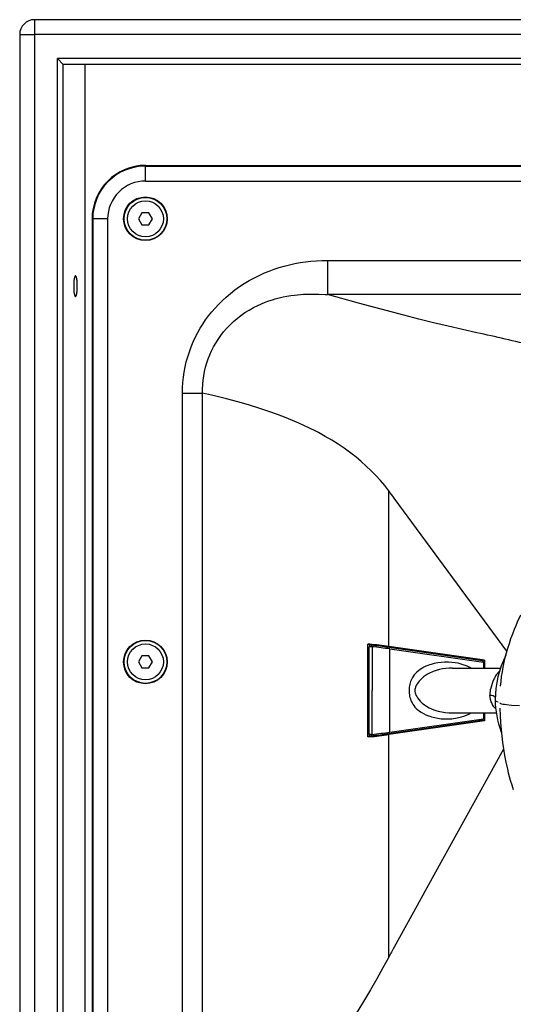
# Model space of a CAD drawing. Extents: x 4 to 298, y 0 to 209.
# Drawn here: x 93 to 107, y 100 to 127 of the extents above; entities that cross this region are included whole.
import ezdxf

# ---------------------------------------------------------------- set-up
doc = ezdxf.new("R2010")
doc.units = 0
doc.layers.get('0').update_dxf_attribs({"linetype": 'CONTINUOUS'})

msp = doc.modelspace()

# ---------------------------------------------------------------- linework, layer by layer
at = {"color": 7, "ltscale": 0.010417}
for p in [(93.864487, 127.454247), (93.447815, 127.037575)]:
    msp.add_line(p, (93.864487, 127.037575), dxfattribs=at)
at = {"color": 7}
for p, q in [((137.038025, 127.454247), (93.864487, 127.454247)), ((93.447815, 127.037575), (93.447815, 79.704239)), ((137.038025, 127.037575), (93.864487, 127.037575)), ((93.864487, 127.037575), (93.864487, 79.704239)), ((94.49736, 80.370911), (94.49736, 126.370911)), ((136.405151, 126.370911), (94.49736, 126.370911)), ((94.661491, 80.535042), (94.661491, 126.206779)), ((136.235916, 126.204247), (94.666595, 126.204247)), ((95.27639, 80.537575), (95.27639, 126.204247)), ((96.951256, 123.398529), (133.951263, 123.398529)), ((96.951256, 123.398193), (133.951263, 123.398193)), ((96.951256, 123.380272), (133.951263, 123.380272)), ((96.951256, 122.964172), (133.951263, 122.964172)), ((95.464699, 121.91198), (95.464699, 84.911972)), ((95.465042, 121.91198), (95.465042, 84.911972)), ((95.482971, 121.91198), (95.482971, 84.911972)), ((95.899063, 121.91198), (95.899063, 84.911972)), ((102.024101, 120.753716), (128.878418, 120.753716)), ((128.878418, 119.801308), (102.024101, 119.801308))]:
    msp.add_line(p, q, dxfattribs=at)
at = {"color": 7, "ltscale": 0.033856}
for p, q in [((99.275551, 127.454247), (97.921318, 127.454247)), ((103.94857, 127.454247), (102.594345, 127.454247))]:
    msp.add_line(p, q, dxfattribs=at)
at = {"color": 7, "ltscale": 0.007811}
for p, q in [((99.587982, 127.454247), (99.275551, 127.454247)), ((104.261009, 127.454247), (103.94857, 127.454247))]:
    msp.add_line(p, q, dxfattribs=at)
at = {"color": 7, "ltscale": 0.005803}
msp.add_line((94.49736, 126.370911), (94.661491, 126.206779), dxfattribs=at)
at = {"color": 7, "ltscale": 8e-06}
msp.add_line((96.951256, 123.398529), (96.951256, 123.398193), dxfattribs=at)
at = {"color": 7, "ltscale": 0.000448}
for p, q in [((96.951256, 123.380272), (96.951256, 123.398193)), ((95.482971, 121.91198), (95.465042, 121.91198))]:
    msp.add_line(p, q, dxfattribs=at)
at = {"color": 7, "ltscale": 0.010402}
for p, q in [((96.951256, 122.964172), (96.951256, 123.380272)), ((95.899063, 121.91198), (95.482971, 121.91198))]:
    msp.add_line(p, q, dxfattribs=at)
at = {"color": 7, "ltscale": 0.004811}
for p, q in [((96.855026, 122.079247), (96.758804, 121.912575)), ((97.047478, 122.079247), (96.855026, 122.079247)), ((97.143707, 121.912575), (97.047478, 122.079247)), ((96.758804, 121.912575), (96.855026, 121.745911)), ((96.855026, 121.745911), (97.047478, 121.745911)), ((97.047478, 121.745911), (97.143707, 121.912575)), ((96.855026, 109.745911), (96.758804, 109.579247)), ((97.047478, 109.745911), (96.855026, 109.745911)), ((97.143707, 109.579247), (97.047478, 109.745911)), ((96.758804, 109.579247), (96.855026, 109.412575)), ((96.855026, 109.412575), (97.047478, 109.412575)), ((97.047478, 109.412575), (97.143707, 109.579247))]:
    msp.add_line(p, q, dxfattribs=at)
at = {"color": 7, "ltscale": 9e-06}
msp.add_line((95.464699, 121.91198), (95.465042, 121.91198), dxfattribs=at)
at = {"color": 7, "ltscale": 0.02381}
msp.add_line((102.024101, 120.753716), (102.024101, 119.801308), dxfattribs=at)
at = {"color": 7, "ltscale": 0.014085}
msp.add_line((97.980576, 117.059822), (98.543968, 117.059822), dxfattribs=at)
at = {"color": 7, "ltscale": 0.167619}
for p, q in [((97.980576, 110.355049), (97.980576, 117.059822)), ((98.543968, 110.355049), (98.543968, 117.059822))]:
    msp.add_line(p, q, dxfattribs=at)
at = {"color": 7, "ltscale": 0.108319}
msp.add_line((103.73159, 110.006767), (103.73159, 114.339531), dxfattribs=at)
at = {"color": 7, "ltscale": 0.132359}
msp.add_line((107.022736, 109.873466), (103.883247, 114.136543), dxfattribs=at)
at = {"color": 7, "ltscale": 0.490456}
for p, q in [((97.980576, 90.736809), (97.980576, 110.355049)), ((98.543961, 90.736809), (98.543968, 110.355049))]:
    msp.add_line(p, q, dxfattribs=at)
at = {"color": 7, "ltscale": 0.064583}
msp.add_line((103.150566, 107.490707), (103.150566, 110.074043), dxfattribs=at)
at = {"color": 7, "ltscale": 0.001211}
for p, q in [((103.19902, 110.074043), (103.150566, 110.074043)), ((103.19902, 107.490707), (103.150566, 107.490707))]:
    msp.add_line(p, q, dxfattribs=at)
at = {"color": 7, "ltscale": 0.001497}
msp.add_line((103.198624, 110.031929), (103.156036, 110.074043), dxfattribs=at)
at = {"color": 7, "ltscale": 0.001991}
for p, q in [((103.265945, 110.002373), (103.186325, 110.002373)), ((103.265945, 107.562325), (103.186325, 107.562325))]:
    msp.add_line(p, q, dxfattribs=at)
at = {"color": 7, "ltscale": 0.061001}
msp.add_line((103.186325, 107.562325), (103.186325, 110.002373), dxfattribs=at)
at = {"color": 7, "ltscale": 0.030501}
for p in [(103.265945, 110.002373), (103.265945, 107.562325)]:
    msp.add_line(p, (103.265945, 108.782349), dxfattribs=at)
at = {"color": 7, "ltscale": 0.065738}
for p, q in [((106.331902, 109.610069), (103.728638, 109.980659)), ((103.761917, 109.939407), (106.365189, 109.568825)), ((103.761917, 107.625298), (106.365189, 107.99588)), ((103.728638, 107.584038), (106.331902, 107.954628))]:
    msp.add_line(p, q, dxfattribs=at)
at = {"color": 7, "ltscale": 0.067401}
for p, q in [((106.400703, 109.62677), (103.73159, 110.006767)), ((106.400703, 107.937981), (103.73159, 107.557976))]:
    msp.add_line(p, q, dxfattribs=at)
at = {"color": 7, "ltscale": 0.028926}
for p, q in [((103.761917, 108.782349), (103.761917, 109.939407)), ((103.761917, 107.625298), (103.761917, 108.782349))]:
    msp.add_line(p, q, dxfattribs=at)
at = {"color": 7, "ltscale": 0.004652}
msp.add_line((106.400703, 109.62677), (106.214615, 109.62677), dxfattribs=at)
at = {"color": 7, "ltscale": 0.005488}
msp.add_line((106.400703, 109.62677), (106.400703, 109.407234), dxfattribs=at)
at = {"color": 7, "ltscale": 0.033537}
msp.add_line((105.500374, 109.407234), (106.841866, 109.407234), dxfattribs=at)
at = {"color": 7, "ltscale": 6.3e-05}
for p, q in [((106.365189, 109.568825), (106.367699, 109.568825)), ((106.365189, 107.99588), (106.367699, 107.99588))]:
    msp.add_line(p, q, dxfattribs=at)
at = {"color": 7, "ltscale": 0.00404}
for p, q in [((106.365189, 109.568825), (106.365189, 109.407234)), ((106.367699, 109.568825), (106.367699, 109.407234))]:
    msp.add_line(p, q, dxfattribs=at)
at = {"color": 7, "ltscale": 0.000242}
msp.add_line((106.845299, 108.902718), (106.846123, 108.912361), dxfattribs=at)
at = {"color": 7, "ltscale": 0.030635}
msp.add_line((105.500374, 108.157234), (106.725792, 108.157234), dxfattribs=at)
at = {"color": 7, "ltscale": 0.004034}
for p, q in [((106.365189, 108.157234), (106.365189, 107.99588)), ((106.367699, 108.157234), (106.367699, 107.99588))]:
    msp.add_line(p, q, dxfattribs=at)
at = {"color": 7, "ltscale": 0.005481}
msp.add_line((106.400703, 108.157234), (106.400703, 107.937981), dxfattribs=at)
at = {"color": 7, "ltscale": 0.004644}
msp.add_line((106.400703, 107.937981), (106.214958, 107.937981), dxfattribs=at)
at = {"color": 7, "ltscale": 0.001496}
msp.add_line((103.198601, 107.532791), (103.156036, 107.490707), dxfattribs=at)
at = {"color": 7, "ltscale": 0.154847}
msp.add_line((103.73159, 101.364105), (103.73159, 107.557976), dxfattribs=at)
at = {"color": 7, "ltscale": 0.11022}
msp.add_line((106.924744, 107.150177), (104.793167, 103.290916), dxfattribs=at)
at = {"color": 7, "ltscale": 0.014115}
msp.add_line((104.793167, 103.290916), (104.520195, 102.796684), dxfattribs=at)
at = {"color": 7, "ltscale": 0.032935}
msp.add_line((104.520195, 102.796684), (103.883247, 101.643478), dxfattribs=at)
at = {"color": 7, "ltscale": 1.4e-05}
msp.add_line((103.73185, 101.364594), (103.73159, 101.364105), dxfattribs=at)
at = {"color": 7}
for points in [[(97.980576, 117.059822), (97.983643, 117.207085), (97.992828, 117.353874), (98.008102, 117.499985), (98.029449, 117.645248), (98.056839, 117.789474), (98.09024, 117.93248), (98.129616, 118.074074), (98.174927, 118.214088), (98.226151, 118.352333), (98.283226, 118.488632), (98.34613, 118.622795), (98.409317, 118.744576), (98.477379, 118.864235), (98.550308, 118.981659), (98.628044, 119.096687), (98.710571, 119.209198), (98.797852, 119.319038), (98.889847, 119.426094), (98.986534, 119.530205), (99.087875, 119.631241), (99.200836, 119.735252), (99.319016, 119.835434), (99.44236, 119.931618), (99.570839, 120.023613), (99.704407, 120.111229), (99.84301, 120.194252), (99.914375, 120.234085), (99.986984, 120.272682), (100.060432, 120.309845), (100.135101, 120.345726), (100.265274, 120.403923), (100.398911, 120.458199), (100.535942, 120.508415), (100.676285, 120.554405), (100.819847, 120.596016), (100.966492, 120.63311), (101.116089, 120.665504), (101.262085, 120.692017), (101.410492, 120.713959), (101.561119, 120.731209), (101.71376, 120.743645), (101.868195, 120.751167), (102.024155, 120.7537)], [(98.543968, 117.059822), (98.543137, 117.181534), (98.548103, 117.303024), (98.558853, 117.424049), (98.575363, 117.54438), (98.59758, 117.663765), (98.625473, 117.781982), (98.658981, 117.898788), (98.698036, 118.013954), (98.742577, 118.127243), (98.792526, 118.238441), (98.847794, 118.347328), (98.908295, 118.453682), (98.97393, 118.557289), (99.04911, 118.664055), (99.129837, 118.767265), (99.215981, 118.866692), (99.307388, 118.96212), (99.403915, 119.053322), (99.505402, 119.140114), (99.611679, 119.222282), (99.722588, 119.29966), (99.837944, 119.372078), (99.957565, 119.439377), (100.081276, 119.501427), (100.180878, 119.54628), (100.282776, 119.587791), (100.386879, 119.625938), (100.493095, 119.66066), (100.565025, 119.681908), (100.637817, 119.701614), (100.711441, 119.71978), (100.785873, 119.736412), (100.891586, 119.757156), (100.998734, 119.774864), (101.107208, 119.789558), (101.18895, 119.798576), (101.271339, 119.805931), (101.35524, 119.811699), (101.439728, 119.815804), (101.609421, 119.819084), (101.780983, 119.816002), (101.954071, 119.806725), (102.024155, 119.801277)], [(106.184372, 118.740707), (105.785355, 118.828857), (105.383209, 118.921791), (104.979286, 119.018791), (104.570656, 119.120171), (104.15416, 119.226395), (103.517288, 119.393547), (102.884613, 119.56411), (102.024155, 119.801277)], [(102.811356, 115.28241), (102.706177, 115.364914), (102.598022, 115.445831), (102.48716, 115.524986), (102.402344, 115.583107), (102.316177, 115.640137), (102.139961, 115.750877), (101.958618, 115.857307), (101.771873, 115.95974), (101.664551, 116.015617), (101.555145, 116.070488), (101.341217, 116.172134), (101.227203, 116.223488), (101.111397, 116.273781), (100.875198, 116.370956), (100.633698, 116.463493), (100.387009, 116.551636), (100.249115, 116.598351), (100.109108, 116.644051), (99.846069, 116.725494), (99.689194, 116.77153), (99.53009, 116.816414), (99.206932, 116.902428), (98.878487, 116.983383), (98.543968, 117.059822)], [(103.73159, 114.339531), (103.617264, 114.484932), (103.497375, 114.626808), (103.371826, 114.765121), (103.24054, 114.899849), (103.103409, 115.030983), (102.960373, 115.158501), (102.811356, 115.28241)], [(106.845551, 108.905785), (106.858414, 109.036797), (106.874817, 109.168907), (106.894913, 109.301994), (106.918808, 109.436012), (106.945816, 109.567291), (106.976501, 109.698952), (107.010887, 109.83094), (107.048866, 109.962883), (107.090416, 110.094765), (107.135315, 110.226166), (107.183365, 110.356842), (107.234352, 110.48658), (107.277115, 110.589638), (107.321312, 110.691597), (107.414246, 110.893669)], [(106.020271, 109.407249), (105.968658, 109.435135), (105.91555, 109.46019), (105.834145, 109.492493), (105.750526, 109.519096), (105.665215, 109.540253), (105.578636, 109.55616), (105.491173, 109.566971), (105.391945, 109.573158), (105.292503, 109.573067), (105.193298, 109.566681), (105.094788, 109.553932), (105.045937, 109.545128), (104.997452, 109.534676), (104.907661, 109.510468), (104.863518, 109.496056), (104.819969, 109.480064), (104.762993, 109.456192), (104.707474, 109.429306), (104.653664, 109.399261), (104.603203, 109.366814), (104.55497, 109.331032), (104.509315, 109.291687), (104.473099, 109.255508), (104.439209, 109.216286), (104.407867, 109.173576), (104.388008, 109.141983), (104.369492, 109.108055), (104.353287, 109.073296), (104.338463, 109.035347), (104.326302, 108.997353), (104.315681, 108.955444), (104.308144, 108.916313), (104.302338, 108.874069), (104.298622, 108.828903), (104.29734, 108.782234)], [(105.500374, 109.407234), (105.409897, 109.404671), (105.319756, 109.39695), (105.230293, 109.384018), (105.141907, 109.365753), (105.055023, 109.34201), (104.970169, 109.312584), (104.928017, 109.29538), (104.886612, 109.276604), (104.847496, 109.256981), (104.809265, 109.235832), (104.752831, 109.200493), (104.699272, 109.161469), (104.649132, 109.118782), (104.602936, 109.072487), (104.575653, 109.041023), (104.550308, 109.008232), (104.527603, 108.975151), (104.506973, 108.941101), (104.488907, 108.906837), (104.473511, 108.872063), (104.462738, 108.84063), (104.455894, 108.80909), (104.453957, 108.782234)], [(106.81012, 109.307686), (106.779938, 109.280762), (106.751656, 109.250404), (106.725235, 109.216591), (106.707756, 109.190788), (106.691147, 109.1633), (106.673286, 109.130081), (106.656448, 109.094818), (106.632751, 109.037834), (106.610878, 108.977036), (106.590302, 108.913254), (106.570976, 108.847961), (106.559906, 108.804153), (106.555527, 108.782234)], [(104.29734, 108.782234), (104.300552, 108.708466), (104.305305, 108.66671), (104.311813, 108.627678), (104.321358, 108.585289), (104.332489, 108.546791), (104.346436, 108.50782), (104.361778, 108.472252), (104.379456, 108.437523), (104.398483, 108.405296), (104.428467, 108.362), (104.460999, 108.322273), (104.495865, 108.285622), (104.539627, 108.245987), (104.585968, 108.209846), (104.63456, 108.176956), (104.698303, 108.139984), (104.764572, 108.107559), (104.832909, 108.079453), (104.87632, 108.064049), (104.920296, 108.050194), (105.009659, 108.026993), (105.100464, 108.009613), (105.192291, 107.997879), (105.284737, 107.991669), (105.385323, 107.991112), (105.48571, 107.996986), (105.536217, 108.002419), (105.586487, 108.009529), (105.635406, 108.018127), (105.683975, 108.028381), (105.7556, 108.046806), (105.826004, 108.069099), (105.894867, 108.095406), (105.961845, 108.125923), (106.020264, 108.157211)], [(104.453957, 108.782234), (104.456421, 108.751869), (104.463402, 108.72155), (104.474648, 108.689552), (104.488815, 108.657806), (104.510483, 108.617233), (104.535217, 108.577766), (104.569519, 108.531021), (104.607681, 108.486847), (104.634003, 108.460007), (104.661667, 108.434357), (104.691177, 108.409439), (104.721878, 108.385796), (104.785782, 108.342697), (104.853134, 108.304527), (104.923233, 108.271156), (104.983849, 108.246681), (105.045815, 108.225334), (105.108887, 108.207024), (105.156792, 108.195229), (105.205132, 108.185066), (105.302803, 108.169548), (105.401375, 108.160301), (105.500374, 108.157234)], [(106.555527, 108.782234), (106.550873, 108.748711), (106.548744, 108.71508), (106.54879, 108.68145), (106.550499, 108.648018)], [(106.709808, 108.274284), (106.683632, 108.300087), (106.659683, 108.328621), (106.637985, 108.359886), (106.623276, 108.384972), (106.609825, 108.41153), (106.597504, 108.439903), (106.586464, 108.469696), (106.568344, 108.533127), (106.555588, 108.600945), (106.550499, 108.648018)], [(106.696053, 108.512039), (106.698357, 108.505043), (106.705147, 108.49807), (106.720909, 108.488808), (106.743904, 108.479591), (106.773643, 108.470436)], [(106.696053, 108.512039), (106.698906, 108.405777), (106.707237, 108.298302), (106.720871, 108.18914), (106.739479, 108.07943), (106.763138, 107.967987), (106.791695, 107.855461), (106.825317, 107.741364), (106.866028, 107.620415)], [(106.827621, 108.288979), (106.833496, 108.090393), (106.843781, 107.896523), (106.860107, 107.684044), (106.876877, 107.514717), (106.897766, 107.339897), (106.923424, 107.158913), (106.95433, 106.973198), (106.991074, 106.783699), (107.034698, 106.589584), (107.059296, 106.49131), (107.086105, 106.391525), (107.115059, 106.291069), (107.15551, 106.161423), (107.200554, 106.029144)], [(106.832489, 108.433205), (106.846352, 108.423958), (106.871399, 108.414787), (106.911438, 108.405708), (106.9534, 108.398964), (107.007034, 108.392311), (107.153366, 108.379341), (107.372581, 108.366043)], [(103.73159, 101.364105), (103.567436, 101.061813), (103.395775, 100.755913), (103.217255, 100.447014), (103.029465, 100.130402), (102.795006, 99.744499), (102.553185, 99.354546), (102.42067, 99.14328), (101.98378, 98.452377), (101.753746, 98.088318)]]:
    msp.add_lwpolyline(points, dxfattribs=at)
for centre, radius in [((96.951256, 121.912575), 0.608741), ((96.951256, 121.912575), 0.596752), ((96.951256, 121.912575), 0.5), ((96.951256, 109.579247), 0.608741), ((96.951256, 109.579247), 0.596752), ((96.951256, 109.579247), 0.5)]:
    msp.add_circle(centre, radius, dxfattribs=at)
for centre, radius, start, end in [((93.864487, 127.037575), 0.416667, 90.000003, 179.999995), ((94.66713, 126.211578), 0.00738, 220.436013, 265.830269), ((96.951256, 121.91198), 1.486555, 90.000003, 180.000005), ((96.951256, 121.91198), 1.486212, 90.000003, 180.000005), ((96.951256, 121.91198), 1.468286, 90.000003, 180.000005), ((96.951256, 121.91198), 1.05219, 90.000003, 180.000005), ((95.561661, 69.190277), 50.676235, 76.07018, 77.899967), ((89.285774, 103.389343), 18.127005, 36.361881, 37.162789), ((103.227997, 110.002373), 0.041667, 83.482301, 180.000005), ((101.153137, 91.710724), 18.476887, 81.97815, 83.64279), ((101.183929, 91.94001), 18.219278, 81.971156, 83.543329), ((101.219276, 91.874863), 18.242644, 81.988061, 83.558362), ((106.326035, 109.568825), 0.041667, 360, 81.90478), ((106.844139, 108.447136), 0.018107, 189.299134, 230.089474), ((106.326035, 107.99588), 0.041667, 278.09522, 0), ((103.227997, 107.562325), 0.041667, 179.999995, 276.517699), ((101.153137, 125.854027), 18.476887, 276.35721, 278.02185), ((101.183929, 125.624687), 18.219278, 276.456671, 278.028844), ((101.219276, 125.689827), 18.242644, 276.441638, 278.011939), ((123.161575, 90.998039), 22.022249, 151.092636, 151.918256)]:
    msp.add_arc(centre, radius, start, end, dxfattribs=at)
for centre, major_axis, ratio, start_param, end_param in [((95.002663, 120.037575), (0, 0.291668), 0.173648, 6.283155607, 9.424748261), ((95.002663, 120.037575), (0, 0.291668), 0.173648, 0, 1.570796327), ((95.002663, 120.037575), (0, 0.291668), 0.173648, 3.141592654, 6.283185307), ((95.002663, 120.037575), (0, 0.291668), 0.173648, 4.212193053, 6.283155607), ((95.002663, 120.037575), (0, 0.291668), 0.173648, 1.570796327, 3.141592654), ((95.002663, 120.037575), (0, 0.291668), 0.173648, 3.141562954, 4.212193053), ((103.227997, 110.002373), (-0.00473, -0.041397), 0.909808, 1.674433903, 3.141671339), ((113.49472, 107.182777), (6.660362, -2.202103), 0.619574, 3.046794383, 3.343626758), ((106.326035, 109.568825), (-0.005875, -0.041252), 0.938581, 1.703620751, 3.141716374), ((106.550499, 108.533051), (0.166466, 0.008194), 0.689366, 0.460379883, 1.536878815), ((106.326035, 107.99588), (-0.005875, 0.041252), 0.938581, 3.141468933, 4.579564556), ((103.227997, 107.562325), (-0.00473, 0.041397), 0.909808, 3.141513968, 4.608751404)]:
    msp.add_ellipse(centre, major_axis=major_axis, ratio=ratio, start_param=start_param, end_param=end_param, dxfattribs=at)

doc.saveas('drawing.dxf')
